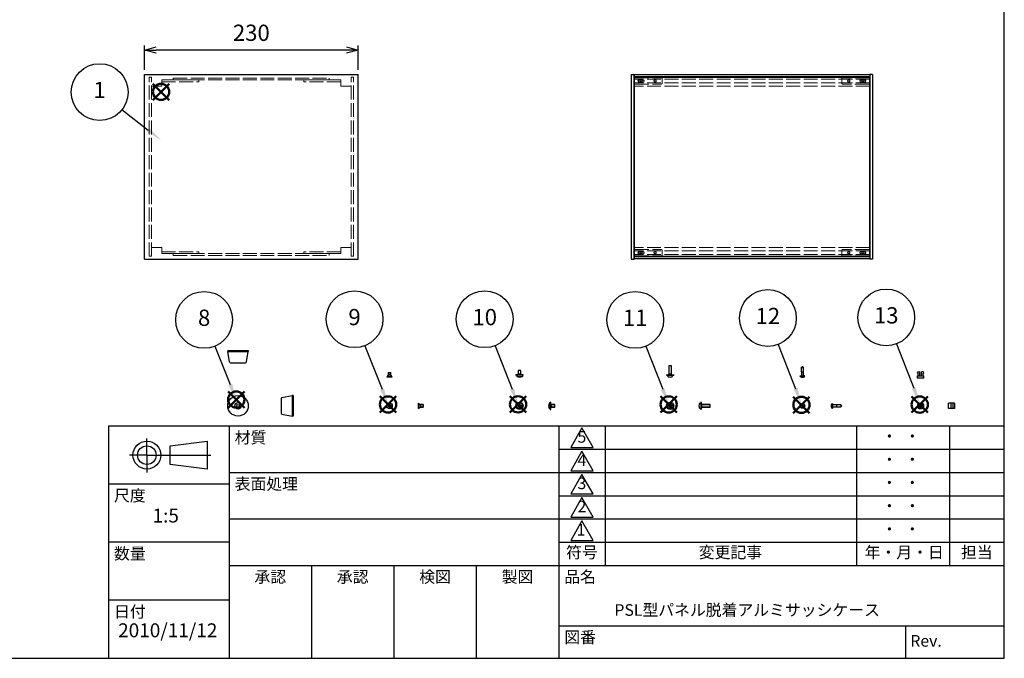
# Model space of a CAD drawing. Units: millimetres. Extents: x 0 to 2059, y 0 to 1400.
# Drawn here: x 954 to 2015, y 0 to 688 of the extents above; entities that cross this region are included whole.
import ezdxf
from ezdxf.enums import TextEntityAlignment as Align

# ---------------------------------------------------------------- set-up
doc = ezdxf.new("R2010")
doc.units = ezdxf.units.MM
doc.header["$LTSCALE"] = 5
doc.linetypes.add('AM_ISO02W050x2', pattern=[3.75, 3, -0.75])
doc.linetypes.add('gen7a', pattern=[6.875, 4.75, -0.875, 0.375, -0.875])
doc.layers.add('7A', color=4, linetype='gen7a')
doc.layers.add('RAHM2', color=1, linetype='Continuous')
doc.layers.add('AM_12', color=7, linetype='Continuous', lineweight=50, plot=False)
for name, color, linetype, lineweight in [('AM_5', 3, 'Continuous', 25), ('側板', 7, 'Continuous', 25), ('側板0', 7, 'AM_ISO02W050x2', 13), ('固定金具0', 6, 'AM_ISO02W050x2', 13), ('ｺﾞﾑ足', 8, 'Continuous', 25), ('ﾊﾟﾈﾙ', 5, 'Continuous', 25), ('ﾊﾟﾈﾙ0', 5, 'AM_ISO02W050x2', 13), ('ﾊﾟﾈﾙ取付ｽﾘｰﾌﾞ', 8, 'Continuous', 25), ('ﾊﾟﾈﾙ固定金具', 6, 'Continuous', 25), ('ﾊﾟﾈﾙ固定金具0', 6, 'AM_ISO02W050x2', 13), ('ﾋﾞｽ', 8, 'Continuous', 25), ('ﾋﾞｽ0', 8, 'AM_ISO02W050x2', 13), ('ﾌﾚｰﾑ', 2, 'Continuous', 25), ('ﾌﾚｰﾑ0', 2, 'AM_ISO02W050x2', 13)]:
    doc.layers.add(name, color=color, linetype=linetype, lineweight=lineweight)
doc.styles.add('ACISOTS', font='isocp.shx', dxfattribs={"height": 1, "bigfont": 'extfont.shx'})
doc.styles.get("Standard").update_dxf_attribs({"font": 'ISOCP.SHX', "bigfont": 'EXTFONT.SHX'})
doc.dimstyles.new('AM_ISO$0', dxfattribs={"dimtxt": 3.5, "dimasz": 2.5, "dimexe": 1, "dimexo": 1, "dimgap": 1.5, "dimtad": 1, "dimdsep": 46, "dimtxsty": 'STANDARD', "dimblk": 'OPEN30', "dimcen": 0, "dimclrd": 256, "dimclre": 256, "dimclrt": 2, "dimadec": 0, "dimazin": 2, "dimtp": 0.1, "dimtm": 0.1, "dimtfac": 0.71, "dimtmove": 0, "dimatfit": 3, "dimldrblk": 'OPEN30', "dimfxl": 1, "dimlwd": -1, "dimlwe": -1, "dimarcsym": 0})

# ---------------------------------------------------------------- blocks, each defined once
blk = doc.blocks.new('TK-A3')
blk.add_lwpolyline([(0, 0), (403, 0), (403, 280), (0, 280)], close=True)
blk = doc.blocks.new('TK-TITLE')
for p, q in [((-193, 50), (-193, 0)), ((0, 50), (-193, 50)), ((-167, 50), (-167, 0)), ((-96, 50), (-96, 0)), ((0, 0), (0, 50)), ((-179.72, 45.75), (-171.72, 46.75)), ((-171.72, 46.75), (-171.72, 40.75)), ((-179.72, 41.75), (-179.72, 45.75)), ((-171.72, 40.75), (-179.72, 41.75)), ((-167, 40), (-96, 40)), ((-167, 37.5), (-193, 37.5)), ((-167, 30), (-96, 30)), ((-167, 25), (-193, 25)), ((-167, 20), (-96, 20)), ((-149.25, 20), (-149.25, 0)), ((-131.5, 20), (-131.5, 0)), ((-113.75, 20), (-113.75, 0)), ((-96, 20), (0, 20)), ((-167, 12.5), (-193, 12.5)), ((-96, 7), (0, 7)), ((-21.18, 0), (-21.18, 7)), ((-193, 0), (0, 0))]:
    blk.add_line(p, q)
for radius in [3, 2]:
    blk.add_circle((-184.72, 43.75), radius)
at = {"layer": '7A'}
for q in [(-184.72, 47.32), (-188.44, 43.75), (-170.94, 43.75), (-184.72, 40.04)]:
    blk.add_line((-184.72, 43.75), q, dxfattribs=at)
at = {"layer": 'RAHM2'}
for p, q in [((-91, 49.6), (-93.42, 45.4)), ((-88.58, 45.4), (-91, 49.6)), ((-86, 50), (-86, 20)), ((-31.82, 50), (-31.82, 20)), ((-11.82, 50), (-11.82, 20)), ((-96, 45), (0, 45)), ((-93.42, 45.4), (-88.58, 45.4)), ((-91, 44.6), (-93.42, 40.4)), ((-88.58, 40.4), (-91, 44.6)), ((-93.42, 40.4), (-88.58, 40.4)), ((-96, 40), (0, 40)), ((-91, 39.6), (-93.42, 35.4)), ((-88.58, 35.4), (-91, 39.6)), ((-96, 35), (0, 35)), ((-93.42, 35.4), (-88.58, 35.4)), ((-91, 34.6), (-93.42, 30.4)), ((-88.58, 30.4), (-91, 34.6)), ((-96, 30), (0, 30)), ((-93.42, 30.4), (-88.58, 30.4)), ((-91, 29.6), (-93.42, 25.4)), ((-88.58, 25.4), (-91, 29.6)), ((-96, 25), (0, 25)), ((-93.42, 25.4), (-88.58, 25.4))]:
    blk.add_line(p, q, dxfattribs=at)
for tag, p, height in [('GEN-TITLE-MAT1', (-148.96, 43.3), 3), ('GEN-TITLE-MAT2', (-148.96, 33.3), 3), ('GEN-TITLE-DES1', (-84.14, 12.83), 3.5), ('GEN-TITLE-DES2', (-84, 9.15), 2.5), ('GEN-TITLE-NR1', (-84, 2), 3), ('GEN-TITLE-NR2', (-8, 1.71), 2.5)]:
    blk.add_attdef(tag, p, '', height=height)
for tag, p in [('GEN-TITLE-SCA', (-177.82, 28.3)), ('GEN-TITLE-QTY', (-175.61, 15.8))]:
    blk.add_attdef(tag, text='', height=3).set_placement(p, align=Align.BOTTOM_RIGHT)
blk.add_attdef('GEN-TITLE-DAT', text='', height=3).set_placement((-180.22, 3.59), align=Align.BOTTOM_CENTER)
for s, p in [('5', (-91, 45.65)), ('4', (-91, 40.65)), ('3', (-91, 35.65)), ('2', (-91, 30.65)), ('1', (-91.19, 25.65))]:
    blk.add_text(s, height=2.5, dxfattribs=at).set_placement(p, align=Align.BOTTOM_CENTER)
at = {"layer": 'RAHM2', "char_height": 2.5}
for s, insert, width, attachment_point in [('材質', (-165.8, 48.8), 60, 1), ('・  ・   ', (-22.28, 47.5), 20, 5), ('・  ・   ', (-22.28, 42.5), 20, 5), ('表面処理', (-165.8, 38.8), 60, 1), ('・  ・   ', (-22.28, 37.5), 20, 5), ('尺度', (-191.8, 36.3), 20, 1), ('・  ・   ', (-22.28, 32.5), 20, 5), ('・  ・   ', (-22.28, 27.5), 20, 5), ('数量', (-191.8, 23.8), 20, 1), ('符号', (-91, 22.5), 10, 5), ('変更記事', (-59, 22.5), 45, 5), ('年・月・日', (-21.56, 22.5), 20, 5), ('担当', (-5.91, 22.5), 15, 5), ('検図', (-122.63, 18.8), 17, 2), ('製図', (-104.88, 18.8), 17, 2), ('品名', (-94.8, 18.8), 90, 1), ('承認', (-158.13, 18.8), 17, 2), ('承認', (-140.38, 18.8), 17, 2), ('日付', (-191.8, 11.3), 60, 1), ('図番', (-94.8, 5.8), 90, 1), ('Rev.', (-16.86, 3.43), 7.9365, 5)]:
    blk.add_mtext(s, dxfattribs=dict(at, insert=insert, width=width, attachment_point=attachment_point))
blk = doc.blocks.new('取付ビス(ﾊﾞｲﾝﾄﾞW付M3×5)-2')
at = {"layer": 'ﾋﾞｽ'}
for p, q in [((-1.9, -0.4), (-1.9, 0.4)), ((-1.9, 0.4), (-1.6, 0.4)), ((-0.4, 1.6), (-0.4, 1.8)), ((-0.4, 1.8), (0.4, 1.8)), ((0.4, 1.8), (0.4, 1.6)), ((1.6, 0.4), (1.8, 0.4)), ((1.8, 0.4), (1.8, -0.4)), ((-1.6, -0.4), (-1.9, -0.4)), ((-0.4, -1.9), (-0.4, -1.6)), ((0.4, -1.9), (-0.4, -1.9)), ((0.4, -1.6), (0.4, -1.9)), ((1.8, -0.4), (1.6, -0.4))]:
    blk.add_line(p, q, dxfattribs=at)
for radius in [3.9, 3.15]:
    blk.add_circle((0, 0), radius, dxfattribs=at)
for centre, start, end in [((-1.6, 1.6), 270, 0), ((1.6, 1.6), 180, 270), ((-1.6, -1.6), 0, 90), ((1.6, -1.6), 90, 180)]:
    blk.add_arc(centre, 1.18, start, end, dxfattribs=at)
blk = doc.blocks.new('取付ビス(ｻﾗM3×5)-2')
at = {"layer": 'ﾋﾞｽ'}
for p, q in [((-1.8, 0.4), (-1.6, 0.4)), ((-1.8, -0.4), (-1.8, 0.4)), ((-0.4, 1.6), (-0.4, 1.8)), ((-0.4, 1.8), (0.4, 1.8)), ((0.4, 1.8), (0.4, 1.6)), ((1.6, 0.4), (1.8, 0.4)), ((1.8, 0.4), (1.8, -0.4)), ((-1.6, -0.4), (-1.8, -0.4)), ((-0.4, -1.8), (-0.4, -1.6)), ((0.4, -1.8), (-0.4, -1.8)), ((0.4, -1.6), (0.4, -1.8)), ((1.8, -0.4), (1.6, -0.4))]:
    blk.add_line(p, q, dxfattribs=at)
blk.add_circle((0, 0), 3, dxfattribs=at)
for centre, start, end in [((-1.6, 1.6), 270, 0), ((1.6, 1.6), 180, 270), ((-1.6, -1.6), 0, 90), ((1.6, -1.6), 90, 180)]:
    blk.add_arc(centre, 1.15, start, end, dxfattribs=at)
blk = doc.blocks.new('取付ビス(ｻﾗM3×5)')
at = {"layer": 'ﾋﾞｽ'}
for p, q in [((0, 3), (0, -3)), ((0, 3), (0.2, 3)), ((1.9, 1.3), (0.2, 3)), ((0.2, -3), (0.2, 3)), ((2.8, 1.5), (2, 1.3)), ((5, 1.5), (2.8, 1.5)), ((2.8, -1.5), (2.8, 1.5)), ((5, 1.5), (5, -1.5)), ((0, -3), (0.2, -3)), ((0.2, -3), (1.9, -1.3)), ((2, -1.3), (2.8, -1.5)), ((2.8, -1.5), (5, -1.5))]:
    blk.add_line(p, q, dxfattribs=at)
for centre, start, end in [((2.1, 1.6), 225, 270), ((2.1, -1.5), 90, 135)]:
    blk.add_arc(centre, 0.3, start, end, dxfattribs=at)
at = {"layer": 'ﾋﾞｽ0'}
for p, q in [((1.8, -1.5), (1.8, 1.5)), ((2.1, 1.2), (5, 1.2)), ((5, -1.2), (2.1, -1.2))]:
    blk.add_line(p, q, dxfattribs=at)
blk = doc.blocks.new('取付ビス(ﾊﾞｲﾝﾄﾞW付M3×5)')
at = {"layer": 'ﾋﾞｽ'}
for p, q in [((-0.5, 3.1), (-1.8, 3)), ((-1.8, 3), (-1.8, -3)), ((-0.5, -3.9), (-0.5, 3.9)), ((-0.5, 3.9), (0, 3.9)), ((0, -3.9), (0, 3.9)), ((0, 1.3), (0.7, 1.5)), ((4.5, 1.5), (0.7, 1.5)), ((0.7, -1.5), (0.7, 1.5)), ((4.5, -1.5), (4.5, 1.5)), ((-0.5, -3.1), (-1.8, -3)), ((-0.5, -3.9), (0, -3.9)), ((0, -1.3), (0.7, -1.5)), ((0.7, -1.5), (4.5, -1.5))]:
    blk.add_line(p, q, dxfattribs=at)
blk.add_arc((5.6, 0), 7.98, 157.6435, 202.3565, dxfattribs=at)
at = {"layer": 'ﾋﾞｽ0'}
for p, q in [((0, 1.2), (4.5, 1.2)), ((0, -1.2), (4.5, -1.2))]:
    blk.add_line(p, q, dxfattribs=at)
blk = doc.blocks.new('*S26')
at = {"layer": 'AM_12', "color": 4}
for p, q in [((1097.9, 601.1), (1115.4, 618.6)), ((1097.9, 618.6), (1115.4, 601.1))]:
    blk.add_line(p, q, dxfattribs=at)
blk.add_circle((1106.7, 609.9), 8.75, dxfattribs=at)
blk = doc.blocks.new('*S27')
at = {"layer": 'AM_5'}
blk.add_line((1064.6, 590.8), (1092.9, 568.8), dxfattribs=at)
at = {"layer": 'AM_5', "color": 3}
blk.add_circle((1040.5, 609.6), 30.6, dxfattribs=at)
at = {"layer": 'AM_5', "linetype": 'Continuous'}
blk.add_trace([(1091.5, 567), (1094.3, 570.6), (1106.7, 558)], dxfattribs=at)
at = {"layer": 'AM_5', "color": 7, "insert": (1040.5, 609.6), "char_height": 17.5, "attachment_point": 5, "style": 'ACISOTS'}
blk.add_mtext('1', dxfattribs=at)
blk = doc.blocks.new('*S38')
at = {"layer": 'AM_12', "color": 4}
for p, q in [((1179, 269.8), (1196.5, 287.3)), ((1179, 287.3), (1196.5, 269.8))]:
    blk.add_line(p, q, dxfattribs=at)
blk.add_circle((1187.7, 278.6), 8.75, dxfattribs=at)
blk = doc.blocks.new('*S39')
at = {"layer": 'AM_5'}
blk.add_line((1164.6, 336), (1181.2, 294.8), dxfattribs=at)
at = {"layer": 'AM_5', "color": 3}
blk.add_circle((1153.1, 364.4), 30.6, dxfattribs=at)
at = {"layer": 'AM_5', "linetype": 'Continuous'}
blk.add_trace([(1179.1, 293.9), (1183.3, 295.6), (1187.7, 278.6)], dxfattribs=at)
at = {"layer": 'AM_5', "color": 7, "insert": (1153.1, 364.4), "char_height": 17.5, "attachment_point": 5, "style": 'ACISOTS'}
blk.add_mtext('8', dxfattribs=at)
blk = doc.blocks.new('*S40')
at = {"layer": 'AM_12', "color": 4}
for p, q in [((1342.4, 264.6), (1359.9, 282.1)), ((1342.4, 282.1), (1359.9, 264.6))]:
    blk.add_line(p, q, dxfattribs=at)
blk.add_circle((1351.2, 273.3), 8.75, dxfattribs=at)
blk = doc.blocks.new('*S41')
at = {"layer": 'AM_5'}
blk.add_line((1326.3, 336.6), (1344.8, 289.6), dxfattribs=at)
at = {"layer": 'AM_5', "color": 3}
blk.add_circle((1315.1, 365.1), 30.6, dxfattribs=at)
at = {"layer": 'AM_5', "linetype": 'Continuous'}
blk.add_trace([(1342.6, 288.8), (1346.9, 290.5), (1351.2, 273.3)], dxfattribs=at)
at = {"layer": 'AM_5', "color": 7, "insert": (1315.1, 365.1), "char_height": 17.5, "attachment_point": 5, "style": 'ACISOTS'}
blk.add_mtext('9', dxfattribs=at)
blk = doc.blocks.new('*S42')
at = {"layer": 'AM_12', "color": 4}
for p, q in [((1482.5, 264.6), (1500, 282.1)), ((1482.5, 282.1), (1500, 264.6))]:
    blk.add_line(p, q, dxfattribs=at)
blk.add_circle((1491.3, 273.4), 8.75, dxfattribs=at)
blk = doc.blocks.new('*S43')
at = {"layer": 'AM_5'}
blk.add_line((1466.5, 336.6), (1484.9, 289.7), dxfattribs=at)
at = {"layer": 'AM_5', "color": 3}
blk.add_circle((1455.3, 365.1), 30.6, dxfattribs=at)
at = {"layer": 'AM_5', "linetype": 'Continuous'}
blk.add_trace([(1482.8, 288.8), (1487, 290.5), (1491.3, 273.4)], dxfattribs=at)
at = {"layer": 'AM_5', "color": 7, "insert": (1455.3, 365.1), "char_height": 17.5, "attachment_point": 5, "style": 'ACISOTS'}
blk.add_mtext('10', dxfattribs=at)
blk = doc.blocks.new('*S44')
at = {"layer": 'AM_12', "color": 4}
for p, q in [((1644.7, 264.6), (1662.2, 282.1)), ((1644.7, 282.1), (1662.2, 264.6))]:
    blk.add_line(p, q, dxfattribs=at)
blk.add_circle((1653.5, 273.3), 8.75, dxfattribs=at)
blk = doc.blocks.new('*S45')
at = {"layer": 'AM_5'}
blk.add_line((1628.7, 335.9), (1647, 289.6), dxfattribs=at)
at = {"layer": 'AM_5', "color": 3}
blk.add_circle((1617.4, 364.4), 30.6, dxfattribs=at)
at = {"layer": 'AM_5', "linetype": 'Continuous'}
blk.add_trace([(1644.9, 288.8), (1649.2, 290.4), (1653.5, 273.3)], dxfattribs=at)
at = {"layer": 'AM_5', "color": 7, "insert": (1617.4, 364.4), "char_height": 17.5, "attachment_point": 5, "style": 'ACISOTS'}
blk.add_mtext('11', dxfattribs=at)
blk = doc.blocks.new('_Open30')
at = {"color": 0, "linetype": 'ByBlock', "lineweight": -2}
for p, q in [((-1, 0.268), (0, 0)), ((0, 0), (-1, -0.268)), ((0, 0), (-1, 0))]:
    blk.add_line(p, q, dxfattribs=at)
blk = doc.blocks.new('*D14')
at = {"layer": 'AM_5'}
for p, q in [((1088.9, 633.7), (1088.9, 659.9)), ((1318.9, 633.7), (1318.9, 659.9)), ((1306.4, 654.9), (1101.4, 654.9))]:
    blk.add_line(p, q, dxfattribs=at)
at = {"layer": 'Defpoints', "color": 0}
for p in [(1088.9, 654.9), (1088.9, 628.7), (1318.9, 628.7)]:
    blk.add_point(p, dxfattribs=at)
at = {"layer": 'AM_5', "xscale": 12.5, "yscale": 12.5, "zscale": 12.5, "rotation": 180}
blk.add_blockref('_Open30', (1088.9, 654.9), dxfattribs=at)
at = {"layer": 'AM_5', "xscale": 12.5, "yscale": 12.5, "zscale": 12.5}
blk.add_blockref('_Open30', (1318.9, 654.9), dxfattribs=at)
at = {"layer": 'AM_5', "color": 2, "insert": (1203.9, 671.2), "char_height": 17.5, "attachment_point": 5}
blk.add_mtext('230', dxfattribs=at)
blk = doc.blocks.new('ｽﾘｰﾌﾞﾋﾞｽ(M2.5)-2')
at = {"layer": 'ﾋﾞｽ', "linetype": 'Continuous'}
for p, q in [((-1.3, 0.3), (-1.1, 0.3)), ((-1.3, 0), (-1.3, 0.3)), ((-1.3, -0.3), (-1.3, 0)), ((-0.3, 1.2), (0, 1.2)), ((-0.3, 1.1), (-0.3, 1.2)), ((0, 1.2), (0.3, 1.2)), ((0.3, 1.2), (0.3, 1.1)), ((1.1, 0.3), (1.2, 0.3)), ((1.2, 0.3), (1.2, 0)), ((1.2, 0), (1.2, -0.3)), ((-1.1, -0.3), (-1.3, -0.3)), ((-0.3, -1.3), (-0.3, -1.1)), ((0, -1.3), (-0.3, -1.3)), ((0.3, -1.3), (0, -1.3)), ((0.3, -1.1), (0.3, -1.3)), ((1.2, -0.3), (1.1, -0.3))]:
    blk.add_line(p, q, dxfattribs=at)
blk.add_circle((0, 0), 2.5, dxfattribs=at)
for centre, start, end in [((-1.1, 1.1), 270, 0), ((1.1, 1.1), 180, 270), ((-1.1, -1.1), 0, 90), ((1.1, -1.1), 90, 180)]:
    blk.add_arc(centre, 0.795, start, end, dxfattribs=at)
blk = doc.blocks.new('ｽﾘｰﾌﾞﾋﾞｽ(M2.5)')
at = {"layer": 'ﾋﾞｽ'}
for p, q in [((-0.9, 2.3), (-0.2, 2.5)), ((0, 2.3), (0, -2.3)), ((4.4, 1.1), (0, 1.1)), ((8.9, 1.2), (4.4, 1.2)), ((4.4, 1.2), (4.4, -1.2)), ((8.9, 1.2), (10, 0)), ((8.9, 1.2), (8.9, -1.2)), ((10, 0), (8.9, -1.2)), ((-0.9, -2.3), (-0.2, -2.5)), ((0, -1.1), (4.4, -1.1)), ((4.4, -1.2), (8.9, -1.2))]:
    blk.add_line(p, q, dxfattribs=at)
for centre, radius, start, end in [((3.2, 0), 4.71, 150.7543, 209.2457), ((-0.2, 2.3), 0.2, 0, 90), ((-0.2, -2.3), 0.2, 270, 0)]:
    blk.add_arc(centre, radius, start, end, dxfattribs=at)
at = {"layer": 'ﾋﾞｽ0'}
for p, q in [((8.9, 1.1), (4.4, 1.1)), ((4.4, -1.1), (8.9, -1.1))]:
    blk.add_line(p, q, dxfattribs=at)
blk = doc.blocks.new('*S49')
at = {"layer": 'AM_12', "color": 4}
for p, q in [((1787.7, 264.1), (1805.2, 281.6)), ((1787.7, 281.6), (1805.2, 264.1))]:
    blk.add_line(p, q, dxfattribs=at)
blk.add_circle((1796.5, 272.9), 8.75, dxfattribs=at)
blk = doc.blocks.new('*S50')
at = {"layer": 'AM_5'}
blk.add_line((1771.5, 337.8), (1790.1, 290.3), dxfattribs=at)
at = {"layer": 'AM_5', "color": 3}
blk.add_circle((1760.3, 366.3), 30.6, dxfattribs=at)
at = {"layer": 'AM_5', "linetype": 'Continuous'}
blk.add_trace([(1787.9, 289.5), (1792.2, 291.2), (1796.5, 274)], dxfattribs=at)
at = {"layer": 'AM_5', "color": 7, "insert": (1760.3, 366.3), "char_height": 17.5, "attachment_point": 5, "style": 'ACISOTS'}
blk.add_mtext('12', dxfattribs=at)
blk = doc.blocks.new('*S51')
at = {"layer": 'AM_12', "color": 4}
for p, q in [((1915.1, 264.5), (1932.6, 282)), ((1915.1, 282), (1932.6, 264.5))]:
    blk.add_line(p, q, dxfattribs=at)
blk.add_circle((1923.9, 273.2), 8.75, dxfattribs=at)
blk = doc.blocks.new('*S52')
at = {"layer": 'AM_5'}
blk.add_line((1898.9, 338.5), (1917.5, 290.7), dxfattribs=at)
at = {"layer": 'AM_5', "color": 3}
blk.add_circle((1887.8, 367), 30.6, dxfattribs=at)
at = {"layer": 'AM_5', "linetype": 'Continuous'}
blk.add_trace([(1915.4, 289.9), (1919.7, 291.5), (1923.9, 274.4)], dxfattribs=at)
at = {"layer": 'AM_5', "color": 7, "insert": (1887.8, 367), "char_height": 17.5, "attachment_point": 5, "style": 'ACISOTS'}
blk.add_mtext('13', dxfattribs=at)
blk = doc.blocks.new('ゴム足(B-P3)')
at = {"layer": 'ｺﾞﾑ足'}
for p, q in [((-11, 0), (-11, -1)), ((-11, 0), (11, 0)), ((11, 0), (11, -1)), ((-9, -12.2), (-11, -1)), ((-11, -1), (11, -1)), ((9, -12.2), (11, -1)), ((-8, -13), (8, -13))]:
    blk.add_line(p, q, dxfattribs=at)
for centre, start, end in [((-8, -12), 190, 270), ((8, -12), 270, 350)]:
    blk.add_arc(centre, 1, start, end, dxfattribs=at)
blk = doc.blocks.new('ゴム足(B-P3)-2')
at = {"layer": 'ｺﾞﾑ足'}
for radius in [11, 3.5, 1.5]:
    blk.add_circle((0, 0), radius, dxfattribs=at)
blk = doc.blocks.new('A$C39567774')
at = {"layer": 'ﾊﾟﾈﾙ取付ｽﾘｰﾌﾞ'}
for p, q in [((-3.5, 5.3), (-3, 6.8)), ((-2.8, 5.3), (-3.5, 5.3)), ((-3.5, 2.6), (3.5, 2.6)), ((-3.5, 0), (-3.5, 2.6)), ((3.5, 0), (-3.5, 0)), ((-3, 6.8), (-1, 6.8)), ((-2.8, 2.6), (-2.8, 5.3)), ((-1, 2.6), (-1, 6.8)), ((1, 2.6), (1, 6.8)), ((3, 6.8), (1, 6.8)), ((2.8, 5.3), (3.5, 5.3)), ((2.8, 2.6), (2.8, 5.3)), ((3.5, 5.3), (3, 6.8)), ((3.5, 0), (3.5, 2.6))]:
    blk.add_line(p, q, dxfattribs=at)
blk = doc.blocks.new('ｽﾘｰﾌﾞ')
at = {"layer": 'ﾊﾟﾈﾙ取付ｽﾘｰﾌﾞ'}
for p, q in [((0, 0), (0, 6)), ((6.8, 6), (0, 6)), ((6.8, 0), (0, 0)), ((2.6, 6), (2.6, 0)), ((5.35, 0), (5.35, 6)), ((6.8, 6), (6.8, 0))]:
    blk.add_line(p, q, dxfattribs=at)
blk = doc.blocks.new('スリーブ-2')
at = {"layer": 'ﾊﾟﾈﾙ取付ｽﾘｰﾌﾞ'}
for p, q in [((-1.8, 3), (1.8, 3)), ((-1.7, 0.5), (-1.1, 0.5)), ((-0.5, 1.7), (-0.5, 1.1)), ((0.5, 1.7), (0.5, 1.1)), ((1.7, 0.5), (1.1, 0.5)), ((-1.8, -3), (1.8, -3)), ((-1.1, -0.5), (-1.7, -0.5)), ((-0.5, -1.7), (-0.5, -1.1)), ((0.5, -1.7), (0.5, -1.1)), ((1.1, -0.5), (1.7, -0.5))]:
    blk.add_line(p, q, dxfattribs=at)
blk.add_circle((0, 0), 2.7, dxfattribs=at)
for radius, start, end in [(3.5, 121.0027, 238.9973), (1.75, 163.3985, 196.6015), (1.24, 113.78, 156.22), (1.75, 73.3985, 106.6015), (1.24, 23.78, 66.22), (1.75, 343.3985, 16.6015), (3.5, 301.0027, 58.9973), (1.24, 203.78, 246.22), (1.75, 253.3985, 286.6015), (1.24, 293.78, 336.22)]:
    blk.add_arc((0, 0), radius, start, end, dxfattribs=at)
blk = doc.blocks.new('取付ﾋﾞｽ(ﾅﾍﾞM3×10)')
at = {"layer": 'ﾋﾞｽ'}
for p, q in [((-0.8, 2.7), (0, 2.7)), ((0, 4), (0, -4)), ((0.5, 4), (0, 4)), ((0.5, 4), (0.5, -4)), ((0.5, 1.3), (1.2, 1.5)), ((10, 1.5), (1.2, 1.5)), ((1.2, -1.5), (1.2, 1.5)), ((10, -1.5), (10, 1.5)), ((-0.8, -2.7), (0, -2.7)), ((0.5, -4), (0, -4)), ((0.5, -1.3), (1.2, -1.5)), ((1.2, -1.5), (10, -1.5))]:
    blk.add_line(p, q, dxfattribs=at)
for centre, radius, start, end in [((5, 0), 7, 163.743, 196.257), ((-0.8, 1.7), 1, 95, 163.743), ((-0.8, -1.7), 1, 196.257, 265)]:
    blk.add_arc(centre, radius, start, end, dxfattribs=at)
at = {"layer": 'ﾋﾞｽ0'}
for p, q in [((0.5, 1.2), (10, 1.2)), ((0.5, -1.2), (10, -1.2))]:
    blk.add_line(p, q, dxfattribs=at)
blk = doc.blocks.new('取付ﾋﾞｽ(ﾅﾍﾞM3×10)-2')
at = {"layer": 'ﾋﾞｽ'}
for p, q in [((-1.8, -0.4), (-1.8, 0.4)), ((-1.8, 0.4), (-1.6, 0.4)), ((-0.4, 1.8), (0.4, 1.8)), ((-0.4, 1.6), (-0.4, 1.8)), ((0.4, 1.8), (0.4, 1.6)), ((1.6, 0.4), (1.8, 0.4)), ((1.8, 0.4), (1.8, -0.4)), ((-1.6, -0.4), (-1.8, -0.4)), ((-0.4, -1.8), (-0.4, -1.6)), ((0.4, -1.8), (-0.4, -1.8)), ((0.4, -1.6), (0.4, -1.8)), ((1.8, -0.4), (1.6, -0.4))]:
    blk.add_line(p, q, dxfattribs=at)
for radius in [4, 2.75]:
    blk.add_circle((0, 0), radius, dxfattribs=at)
for centre, start, end in [((-1.6, 1.6), 270, 0), ((1.6, 1.6), 180, 270), ((-1.6, -1.6), 0, 90), ((1.6, -1.6), 90, 180)]:
    blk.add_arc(centre, 1.15, start, end, dxfattribs=at)

msp = doc.modelspace()

# ---------------------------------------------------------------- linework, layer by layer
at = {"layer": '側板'}
for p, q in [((1088.885, 628.666), (1318.885, 628.666)), ((1088.885, 429.666), (1088.885, 628.666)), ((1318.885, 429.666), (1318.885, 628.666)), ((1613.175, 628.666), (1616.175, 628.666)), ((1613.175, 628.666), (1613.175, 429.666)), ((1616.175, 628.666), (1616.175, 429.666)), ((1873.175, 628.666), (1870.175, 628.666)), ((1870.175, 628.666), (1870.175, 429.666)), ((1873.175, 628.666), (1873.175, 429.666)), ((1088.885, 429.666), (1318.885, 429.666)), ((1613.175, 429.666), (1616.175, 429.666)), ((1873.175, 429.666), (1870.175, 429.666))]:
    msp.add_line(p, q, dxfattribs=at)
at = {"layer": '側板0'}
for p, q in [((1119.885, 624.666), (1287.885, 624.666)), ((1119.885, 624.666), (1119.885, 622.666)), ((1119.885, 622.666), (1287.885, 622.666)), ((1287.885, 624.666), (1287.885, 622.666)), ((1119.885, 435.666), (1287.885, 435.666)), ((1119.885, 433.666), (1119.885, 435.666)), ((1287.885, 433.666), (1287.885, 435.666)), ((1119.885, 433.666), (1287.885, 433.666))]:
    msp.add_line(p, q, dxfattribs=at)
at = {"layer": '固定金具0'}
for p, q in [((1107.385, 622.666), (1107.385, 620.666)), ((1107.385, 622.666), (1147.385, 622.666)), ((1107.385, 620.666), (1147.385, 620.666)), ((1147.385, 622.666), (1147.385, 620.666)), ((1260.385, 622.666), (1260.385, 620.666)), ((1300.385, 622.666), (1260.385, 622.666)), ((1300.385, 620.666), (1260.385, 620.666)), ((1300.385, 622.666), (1300.385, 620.666)), ((1107.385, 435.666), (1107.385, 437.666)), ((1107.385, 437.666), (1147.385, 437.666)), ((1107.385, 435.666), (1147.385, 435.666)), ((1147.385, 435.666), (1147.385, 437.666)), ((1260.385, 435.666), (1260.385, 437.666)), ((1300.385, 437.666), (1260.385, 437.666)), ((1300.385, 435.666), (1260.385, 435.666)), ((1300.385, 435.666), (1300.385, 437.666))]:
    msp.add_line(p, q, dxfattribs=at)
at = {"layer": 'ﾊﾟﾈﾙ'}
for p, q in [((1616.325, 432.816), (1616.325, 625.516)), ((1616.325, 625.516), (1870.025, 625.516)), ((1870.025, 432.816), (1870.025, 625.516)), ((1616.325, 432.816), (1870.025, 432.816))]:
    msp.add_line(p, q, dxfattribs=at)
for points in [[(1622.425, 619.916, -1), (1622.425, 623.316), (1625.025, 623.316, -1), (1625.025, 619.916)], [(1861.325, 619.916, -1), (1861.325, 623.316), (1863.925, 623.316, -1), (1863.925, 619.916)], [(1622.425, 435.016, -1), (1622.425, 438.416), (1625.025, 438.416, -1), (1625.025, 435.016)], [(1861.325, 435.016, -1), (1861.325, 438.416), (1863.925, 438.416, -1), (1863.925, 435.016)]]:
    msp.add_lwpolyline(points, format="xyb", close=True, dxfattribs=at)
at = {"layer": 'ﾊﾟﾈﾙ0'}
for p, q in [((1096.385, 625.516), (1093.885, 625.516)), ((1093.885, 432.816), (1093.885, 625.516)), ((1096.385, 432.816), (1096.385, 625.516)), ((1311.385, 625.516), (1313.885, 625.516)), ((1311.385, 432.816), (1311.385, 625.516)), ((1313.885, 432.816), (1313.885, 625.516)), ((1096.385, 432.816), (1093.885, 432.816)), ((1311.385, 432.816), (1313.885, 432.816))]:
    msp.add_line(p, q, dxfattribs=at)
at = {"layer": 'ﾊﾟﾈﾙ固定金具'}
for centre in [(1623.725, 621.666), (1862.625, 621.666), (1623.725, 436.666), (1862.625, 436.666)]:
    msp.add_circle(centre, 1.05, dxfattribs=at)
at = {"layer": 'ﾊﾟﾈﾙ固定金具0'}
for p, q in [((1616.225, 624.116), (1616.225, 619.216)), ((1617.225, 625.116), (1645.365, 625.116)), ((1617.225, 618.216), (1645.365, 618.216)), ((1646.365, 619.216), (1646.365, 624.116)), ((1839.985, 619.216), (1839.985, 624.116)), ((1869.125, 625.116), (1840.985, 625.116)), ((1869.125, 618.216), (1840.985, 618.216)), ((1870.125, 624.116), (1870.125, 619.216)), ((1616.225, 434.216), (1616.225, 439.116)), ((1617.225, 440.116), (1645.365, 440.116)), ((1646.365, 439.116), (1646.365, 434.216)), ((1839.985, 439.116), (1839.985, 434.216)), ((1869.125, 440.116), (1840.985, 440.116)), ((1870.125, 434.216), (1870.125, 439.116)), ((1617.225, 433.216), (1645.365, 433.216)), ((1869.125, 433.216), (1840.985, 433.216))]:
    msp.add_line(p, q, dxfattribs=at)
for centre, radius in [((1623.725, 621.666), 1.25), ((1638.865, 621.666), 1.25), ((1638.865, 621.666), 1.05), ((1847.485, 621.666), 1.25), ((1847.485, 621.666), 1.05), ((1862.625, 621.666), 1.25), ((1623.725, 436.666), 1.25), ((1638.865, 436.666), 1.25), ((1638.865, 436.666), 1.05), ((1847.485, 436.666), 1.25), ((1847.485, 436.666), 1.05), ((1862.625, 436.666), 1.25)]:
    msp.add_circle(centre, radius, dxfattribs=at)
for centre, start, end in [((1617.225, 624.116), 90, 180), ((1617.225, 619.216), 180, 270), ((1645.365, 624.116), 0, 90), ((1645.365, 619.216), 270, 0), ((1840.985, 624.116), 90, 180), ((1840.985, 619.216), 180, 270), ((1869.125, 624.116), 360, 90), ((1869.125, 619.216), 270, 0), ((1617.225, 439.116), 90, 180), ((1645.365, 439.116), 0, 90), ((1840.985, 439.116), 90, 180), ((1869.125, 439.116), 0, 90), ((1617.225, 434.216), 180, 270), ((1645.365, 434.216), 270, 0), ((1840.985, 434.216), 180, 270), ((1869.125, 434.216), 270, 0)]:
    msp.add_arc(centre, 1, start, end, dxfattribs=at)
at = {"layer": 'ﾌﾚｰﾑ'}
for p, q in [((1616.175, 616.166), (1616.175, 628.166)), ((1870.175, 628.166), (1616.175, 628.166)), ((1870.175, 626.166), (1616.175, 626.166)), ((1870.175, 628.166), (1870.175, 616.166)), ((1870.175, 625.666), (1616.175, 625.666)), ((1616.175, 430.166), (1616.175, 442.166)), ((1870.175, 442.166), (1870.175, 430.166)), ((1870.175, 432.666), (1616.175, 432.666)), ((1870.175, 432.166), (1616.175, 432.166)), ((1870.175, 430.166), (1616.175, 430.166))]:
    msp.add_line(p, q, dxfattribs=at)
at = {"layer": 'ﾌﾚｰﾑ0'}
for p, q in [((1107.385, 616.166), (1096.385, 616.166)), ((1107.385, 616.166), (1107.385, 622.666)), ((1300.385, 616.166), (1300.385, 622.666)), ((1300.385, 616.166), (1311.385, 616.166)), ((1870.175, 623.666), (1616.175, 623.666)), ((1870.175, 619.666), (1616.175, 619.666)), ((1870.175, 616.166), (1616.175, 616.166)), ((1107.385, 442.166), (1096.385, 442.166)), ((1107.385, 442.166), (1107.385, 435.666)), ((1300.385, 442.166), (1311.385, 442.166)), ((1300.385, 442.166), (1300.385, 435.666)), ((1870.175, 442.166), (1616.175, 442.166)), ((1870.175, 438.666), (1616.175, 438.666)), ((1870.175, 434.666), (1616.175, 434.666))]:
    msp.add_line(p, q, dxfattribs=at)

# ---------------------------------------------------------------- block references
at = {"lineweight": 0, "xscale": 5, "yscale": 5, "zscale": 5}
msp.add_blockref('TK-A3', (0, 0), dxfattribs=at)
msp.add_blockref('TK-TITLE', (2015, 0), dxfattribs=at).add_auto_attribs({'GEN-TITLE-DAT': '2010/11/12', 'GEN-TITLE-SCA': '1:5', 'GEN-TITLE-DES2': 'PSL型パネル脱着アルミサッシケース'})
at = {"layer": 'AM_12'}
for name in ['*S26', '*S38', '*S40', '*S42', '*S44', '*S49', '*S51']:
    msp.add_blockref(name, (0, 0), dxfattribs=at)
at = {"layer": 'AM_5'}
for name in ['*S27', '*S39', '*S41', '*S43', '*S45', '*S50', '*S52']:
    msp.add_blockref(name, (0, 0), dxfattribs=at)
at = {"layer": 'ｺﾞﾑ足'}
for name, p in [('ゴム足(B-P3)', (1189.565, 331.274)), ('ゴム足(B-P3)-2', (1189.565, 271.774))]:
    msp.add_blockref(name, p, dxfattribs=at)
at = {"layer": 'ｺﾞﾑ足', "rotation": 270}
msp.add_blockref('ゴム足(B-P3)', (1249.065, 271.774), dxfattribs=at)
at = {"layer": 'ﾋﾞｽ'}
for name, p, rotation in [('取付ビス(ｻﾗM3×5)', (1352.74, 302.886), 90), ('取付ビス(ﾊﾞｲﾝﾄﾞW付M3×5)', (1492.895, 305.325), 90), ('取付ﾋﾞｽ(ﾅﾍﾞM3×10)', (1655.019, 304.825), 90), ('ｽﾘｰﾌﾞﾋﾞｽ(M2.5)', (1797.544, 304.189), 89.99999999999999)]:
    msp.add_blockref(name, p, dxfattribs=dict(at, rotation=rotation))
for name, p in [('A$C39567774', (1924.897, 301.589)), ('取付ﾋﾞｽ(ﾅﾍﾞM3×10)-2', (1655.019, 271.774)), ('取付ﾋﾞｽ(ﾅﾍﾞM3×10)', (1688.071, 271.774)), ('取付ビス(ｻﾗM3×5)-2', (1352.74, 271.774)), ('取付ビス(ｻﾗM3×5)', (1383.852, 271.774)), ('取付ビス(ﾊﾞｲﾝﾄﾞW付M3×5)-2', (1492.895, 271.774)), ('取付ビス(ﾊﾞｲﾝﾄﾞW付M3×5)', (1526.447, 271.774)), ('ｽﾘｰﾌﾞﾋﾞｽ(M2.5)-2', (1797.544, 271.774)), ('ｽﾘｰﾌﾞﾋﾞｽ(M2.5)', (1829.959, 271.774)), ('スリーブ-2', (1924.897, 271.774)), ('ｽﾘｰﾌﾞ', (1954.712, 268.774))]:
    msp.add_blockref(name, p, dxfattribs=at)

# ---------------------------------------------------------------- dimensions: what is measured, and where the dimension line sits
at = {"layer": 'AM_5'}
dim = msp.add_linear_dim(base=(1088.885, 654.915), p1=(1318.885, 628.666), p2=(1088.885, 628.666), dimstyle='AM_ISO$0', override={"dimscale": 5}, dxfattribs=at)
dim.commit()
dim.dimension.update_dxf_attribs({"geometry": '*D14', "text_midpoint": (1203.885, 671.167)})

doc.saveas('drawing.dxf')
